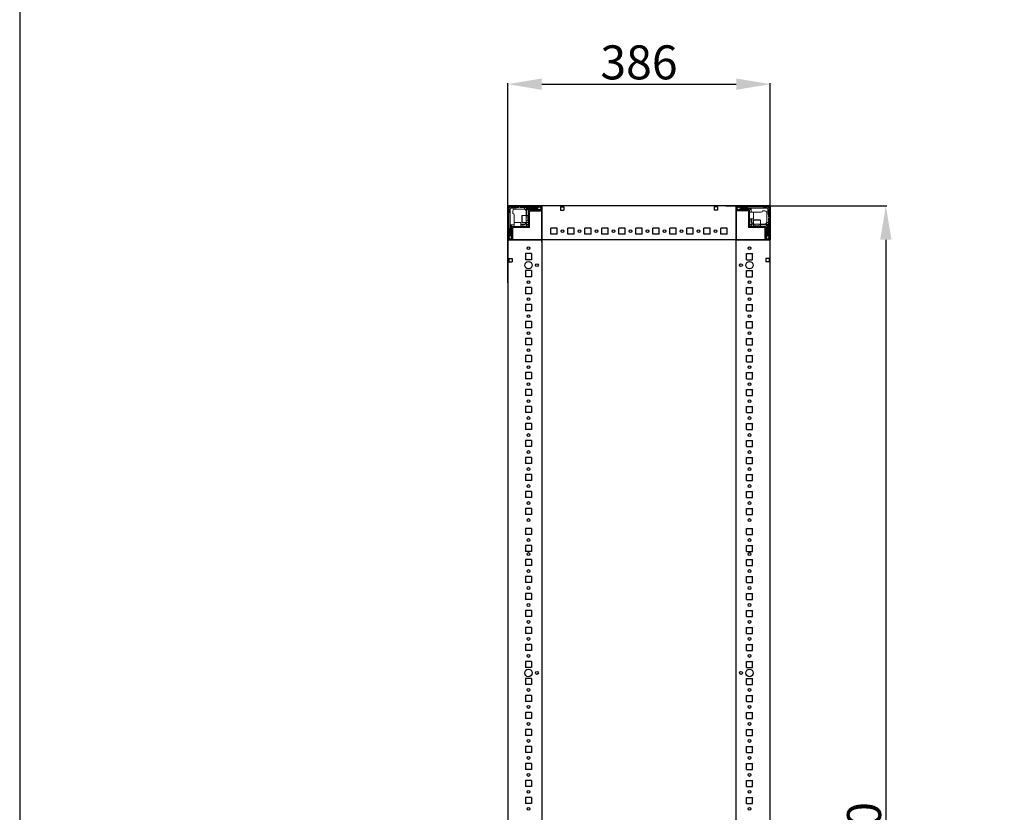
# Model space of a CAD drawing. Units: millimetres. Extents: x -4 to 11577, y 114 to 11740.
# Drawn here: x -4 to 1444, y 3235 to 4401 of the extents above; entities that cross this region are included whole.
import ezdxf

# ---------------------------------------------------------------- set-up
doc = ezdxf.new("R2010")
doc.units = ezdxf.units.MM
doc.layers.add('2', color=7, linetype='Continuous')
doc.dimstyles.new('ISO-25', dxfattribs={"dimtxt": 2.5, "dimasz": 2.5, "dimexe": 1.25, "dimexo": 0.625, "dimtad": 1, "dimtxsty": 'Standard', "dimcen": 2.5, "dimadec": 0, "dimazin": 0, "dimtfac": 1, "dimtmove": 0, "dimatfit": 3, "dimfxl": 1, "dimarcsym": 0})

# ---------------------------------------------------------------- blocks, each defined once
blk = doc.blocks.new('*D24')
at = {"layer": '2', "color": 0, "linetype": 'ByBlock', "lineweight": -2}
for p, q in [((1034.3, 4127.8), (1270.6, 4127.8)), ((1269.4, 4077.8), (1269.4, 2177.8)), ((1022.5, 2127.8), (1270.6, 2127.8))]:
    blk.add_line(p, q, dxfattribs=at)
at = {"layer": '2', "color": 0, "linetype": 'ByBlock'}
for points in [[(1261.1, 4077.8), (1277.7, 4077.8), (1269.4, 4127.8)], [(1261.1, 2177.8), (1277.7, 2177.8), (1269.4, 2127.8)]]:
    blk.add_solid(points, dxfattribs=at)
at = {"layer": 'Defpoints', "color": 0, "linetype": 'ByBlock'}
for p in [(1033.7, 4127.8), (1021.9, 2127.8), (1269.4, 2127.8)]:
    blk.add_point(p, dxfattribs=at)
at = {"layer": '2', "color": 0, "linetype": 'ByBlock', "insert": (1243.8, 3174.6), "char_height": 50, "attachment_point": 5, "rotation": 90}
blk.add_mtext('2000', dxfattribs=at)
blk = doc.blocks.new('*D31')
at = {"layer": '2', "color": 0, "linetype": 'ByBlock', "lineweight": -2}
for p, q in [((713.4, 4014.4), (713.4, 4307.9)), ((763.4, 4306.6), (1049.4, 4306.6)), ((1099.4, 3947.1), (1099.4, 4307.9))]:
    blk.add_line(p, q, dxfattribs=at)
at = {"layer": '2', "color": 0, "linetype": 'ByBlock'}
for points in [[(763.4, 4315), (763.4, 4298.3), (713.4, 4306.6)], [(1049.4, 4315), (1049.4, 4298.3), (1099.4, 4306.6)]]:
    blk.add_solid(points, dxfattribs=at)
at = {"layer": 'Defpoints', "color": 0, "linetype": 'ByBlock'}
for p in [(1099.4, 4306.6), (713.4, 4013.8), (1099.4, 3946.5)]:
    blk.add_point(p, dxfattribs=at)
at = {"layer": '2', "color": 0, "linetype": 'ByBlock', "insert": (906.4, 4332.2), "char_height": 50, "attachment_point": 5}
blk.add_mtext('386', dxfattribs=at)

msp = doc.modelspace()

# ---------------------------------------------------------------- linework, layer by layer
for p, q in [((713.412, 4127.777), (763.412, 4127.777)), ((713.412, 4077.777), (713.412, 4127.777)), ((1099.412, 4127.777), (713.412, 4127.777)), ((763.412, 4127.777), (763.412, 4077.777)), ((763.412, 4120.277), (763.412, 4127.777)), ((790.912, 4126.277), (790.912, 4121.277)), ((790.912, 4126.277), (795.912, 4126.277)), ((795.912, 4126.277), (795.912, 4121.277)), ((1021.912, 4126.277), (1016.912, 4126.277)), ((1016.912, 4126.277), (1016.912, 4121.277)), ((1021.912, 4126.277), (1021.912, 4121.277)), ((1049.412, 4127.777), (1049.412, 4077.777)), ((1049.412, 4127.777), (1099.412, 4127.777)), ((1049.412, 4127.777), (1049.412, 4120.277)), ((1049.412, 4077.777), (1049.412, 4127.777)), ((1099.412, 4127.777), (1099.412, 4077.777)), ((763.412, 4074.027), (763.412, 4124.027)), ((790.912, 4121.277), (795.912, 4121.277)), ((1021.912, 4121.277), (1016.912, 4121.277)), ((776.912, 4085.777), (776.912, 4094.777)), ((785.912, 4094.777), (776.912, 4094.777)), ((785.912, 4085.777), (776.912, 4085.777)), ((785.912, 4085.777), (785.912, 4094.777)), ((801.912, 4085.777), (801.912, 4094.777)), ((810.912, 4094.777), (801.912, 4094.777)), ((810.912, 4085.777), (801.912, 4085.777)), ((810.912, 4085.777), (810.912, 4094.777)), ((826.912, 4085.777), (826.912, 4094.777)), ((835.912, 4094.777), (826.912, 4094.777)), ((835.912, 4085.777), (826.912, 4085.777)), ((835.912, 4085.777), (835.912, 4094.777)), ((851.912, 4085.777), (851.912, 4094.777)), ((860.912, 4094.777), (851.912, 4094.777)), ((860.912, 4085.777), (851.912, 4085.777)), ((860.912, 4085.777), (860.912, 4094.777)), ((876.912, 4085.777), (876.912, 4094.777)), ((885.912, 4094.777), (876.912, 4094.777)), ((885.912, 4085.777), (876.912, 4085.777)), ((885.912, 4085.777), (885.912, 4094.777)), ((901.912, 4085.777), (901.912, 4094.777)), ((910.912, 4094.777), (901.912, 4094.777)), ((910.912, 4085.777), (901.912, 4085.777)), ((910.912, 4085.777), (910.912, 4094.777)), ((926.912, 4085.777), (926.912, 4094.777)), ((935.912, 4094.777), (926.912, 4094.777)), ((935.912, 4085.777), (926.912, 4085.777)), ((935.912, 4085.777), (935.912, 4094.777)), ((951.912, 4085.777), (951.912, 4094.777)), ((960.912, 4094.777), (951.912, 4094.777)), ((960.912, 4085.777), (951.912, 4085.777)), ((960.912, 4085.777), (960.912, 4094.777)), ((976.912, 4085.777), (976.912, 4094.777)), ((985.912, 4094.777), (976.912, 4094.777)), ((985.912, 4085.777), (976.912, 4085.777)), ((985.912, 4085.777), (985.912, 4094.777)), ((1001.912, 4085.777), (1001.912, 4094.777)), ((1010.912, 4094.777), (1001.912, 4094.777)), ((1010.912, 4085.777), (1001.912, 4085.777)), ((1010.912, 4085.777), (1010.912, 4094.777)), ((1026.912, 4085.777), (1026.912, 4094.777)), ((1035.912, 4094.777), (1026.912, 4094.777)), ((1035.912, 4085.777), (1026.912, 4085.777)), ((1035.912, 4085.777), (1035.912, 4094.777)), ((763.412, 4077.777), (713.412, 4077.777)), ((713.412, 4077.777), (720.912, 4077.777)), ((1099.412, 4077.777), (717.162, 4077.777)), ((763.412, 4077.777), (763.412, 2177.777)), ((1049.412, 2177.777), (1049.412, 4077.777)), ((1099.412, 4077.777), (1049.412, 4077.777)), ((1091.912, 4077.777), (1099.412, 4077.777)), ((1099.412, 2177.777), (1099.412, 4077.777)), ((748.412, 4057.277), (739.412, 4057.277)), ((739.412, 4057.277), (739.412, 4048.277)), ((748.412, 4057.277), (748.412, 4048.277)), ((1064.412, 4057.277), (1073.412, 4057.277)), ((1064.412, 4048.277), (1064.412, 4057.277)), ((1073.412, 4048.277), (1073.412, 4057.277)), ((714.912, 4050.277), (714.912, 4045.277)), ((714.912, 4050.277), (719.912, 4050.277)), ((714.912, 4045.277), (719.912, 4045.277)), ((719.912, 4050.277), (719.912, 4045.277)), ((748.412, 4048.277), (739.412, 4048.277)), ((1064.412, 4048.277), (1073.412, 4048.277)), ((1097.912, 4050.277), (1092.912, 4050.277)), ((1092.912, 4050.277), (1092.912, 4045.277)), ((1097.912, 4045.277), (1092.912, 4045.277)), ((1097.912, 4050.277), (1097.912, 4045.277)), ((748.412, 4032.277), (739.412, 4032.277)), ((739.412, 4032.277), (739.412, 4023.277)), ((748.412, 4032.277), (748.412, 4023.277)), ((1064.412, 4032.277), (1073.412, 4032.277)), ((1064.412, 4023.277), (1064.412, 4032.277)), ((1073.412, 4023.277), (1073.412, 4032.277)), ((748.412, 4023.277), (739.412, 4023.277)), ((1064.412, 4023.277), (1073.412, 4023.277)), ((748.412, 4007.277), (739.412, 4007.277)), ((739.412, 4007.277), (739.412, 3998.277)), ((748.412, 3998.277), (739.412, 3998.277)), ((748.412, 4007.277), (748.412, 3998.277)), ((1064.412, 4007.277), (1073.412, 4007.277)), ((1064.412, 3998.277), (1064.412, 4007.277)), ((1064.412, 3998.277), (1073.412, 3998.277)), ((1073.412, 3998.277), (1073.412, 4007.277)), ((748.412, 3982.277), (739.412, 3982.277)), ((739.412, 3982.277), (739.412, 3973.277)), ((748.412, 3982.277), (748.412, 3973.277)), ((1064.412, 3982.277), (1073.412, 3982.277)), ((1064.412, 3973.277), (1064.412, 3982.277)), ((1073.412, 3973.277), (1073.412, 3982.277)), ((748.412, 3973.277), (739.412, 3973.277)), ((1064.412, 3973.277), (1073.412, 3973.277)), ((748.412, 3957.277), (739.412, 3957.277)), ((739.412, 3957.277), (739.412, 3948.277)), ((748.412, 3957.277), (748.412, 3948.277)), ((1064.412, 3957.277), (1073.412, 3957.277)), ((1064.412, 3948.277), (1064.412, 3957.277)), ((1073.412, 3948.277), (1073.412, 3957.277)), ((748.412, 3948.277), (739.412, 3948.277)), ((1064.412, 3948.277), (1073.412, 3948.277)), ((748.412, 3932.277), (739.412, 3932.277)), ((739.412, 3932.277), (739.412, 3923.277)), ((748.412, 3923.277), (739.412, 3923.277)), ((748.412, 3932.277), (748.412, 3923.277)), ((1064.412, 3932.277), (1073.412, 3932.277)), ((1064.412, 3923.277), (1064.412, 3932.277)), ((1064.412, 3923.277), (1073.412, 3923.277)), ((1073.412, 3923.277), (1073.412, 3932.277)), ((748.412, 3907.277), (739.412, 3907.277)), ((739.412, 3907.277), (739.412, 3898.277)), ((748.412, 3898.277), (739.412, 3898.277)), ((748.412, 3907.277), (748.412, 3898.277)), ((1064.412, 3907.277), (1073.412, 3907.277)), ((1064.412, 3898.277), (1064.412, 3907.277)), ((1064.412, 3898.277), (1073.412, 3898.277)), ((1073.412, 3898.277), (1073.412, 3907.277)), ((748.412, 3882.277), (739.412, 3882.277)), ((739.412, 3882.277), (739.412, 3873.277)), ((748.412, 3882.277), (748.412, 3873.277)), ((1064.412, 3882.277), (1073.412, 3882.277)), ((1064.412, 3873.277), (1064.412, 3882.277)), ((1073.412, 3873.277), (1073.412, 3882.277)), ((748.412, 3873.277), (739.412, 3873.277)), ((1064.412, 3873.277), (1073.412, 3873.277)), ((748.412, 3857.277), (739.412, 3857.277)), ((739.412, 3857.277), (739.412, 3848.277)), ((748.412, 3857.277), (748.412, 3848.277)), ((1064.412, 3857.277), (1073.412, 3857.277)), ((1064.412, 3848.277), (1064.412, 3857.277)), ((1073.412, 3848.277), (1073.412, 3857.277)), ((748.412, 3848.277), (739.412, 3848.277)), ((1064.412, 3848.277), (1073.412, 3848.277)), ((748.412, 3832.277), (739.412, 3832.277)), ((739.412, 3832.277), (739.412, 3823.277)), ((748.412, 3823.277), (739.412, 3823.277)), ((748.412, 3832.277), (748.412, 3823.277)), ((1064.412, 3832.277), (1073.412, 3832.277)), ((1064.412, 3823.277), (1064.412, 3832.277)), ((1064.412, 3823.277), (1073.412, 3823.277)), ((1073.412, 3823.277), (1073.412, 3832.277)), ((739.412, 3807.277), (739.412, 3798.277)), ((748.412, 3807.277), (739.412, 3807.277)), ((748.412, 3798.277), (739.412, 3798.277)), ((748.412, 3807.277), (748.412, 3798.277)), ((1064.412, 3798.277), (1064.412, 3807.277)), ((1064.412, 3807.277), (1073.412, 3807.277)), ((1064.412, 3798.277), (1073.412, 3798.277)), ((1073.412, 3798.277), (1073.412, 3807.277)), ((748.412, 3782.277), (739.412, 3782.277)), ((739.412, 3782.277), (739.412, 3773.277)), ((748.412, 3782.277), (748.412, 3773.277)), ((1064.412, 3773.277), (1064.412, 3782.277)), ((1064.412, 3782.277), (1073.412, 3782.277)), ((1073.412, 3773.277), (1073.412, 3782.277)), ((748.412, 3773.277), (739.412, 3773.277)), ((1064.412, 3773.277), (1073.412, 3773.277)), ((748.412, 3757.277), (739.412, 3757.277)), ((739.412, 3757.277), (739.412, 3748.277)), ((748.412, 3757.277), (748.412, 3748.277)), ((1064.412, 3757.277), (1073.412, 3757.277)), ((1064.412, 3748.277), (1064.412, 3757.277)), ((1073.412, 3748.277), (1073.412, 3757.277)), ((748.412, 3748.277), (739.412, 3748.277)), ((1064.412, 3748.277), (1073.412, 3748.277)), ((748.412, 3732.277), (739.412, 3732.277)), ((739.412, 3732.277), (739.412, 3723.277)), ((748.412, 3723.277), (739.412, 3723.277)), ((748.412, 3732.277), (748.412, 3723.277)), ((1064.412, 3732.277), (1073.412, 3732.277)), ((1064.412, 3723.277), (1064.412, 3732.277)), ((1064.412, 3723.277), (1073.412, 3723.277)), ((1073.412, 3723.277), (1073.412, 3732.277)), ((748.412, 3707.277), (739.412, 3707.277)), ((739.412, 3707.277), (739.412, 3698.277)), ((748.412, 3707.277), (748.412, 3698.277)), ((1064.412, 3707.277), (1073.412, 3707.277)), ((1064.412, 3698.277), (1064.412, 3707.277)), ((1073.412, 3698.277), (1073.412, 3707.277)), ((748.412, 3698.277), (739.412, 3698.277)), ((1064.412, 3698.277), (1073.412, 3698.277)), ((748.412, 3682.277), (739.412, 3682.277)), ((739.412, 3682.277), (739.412, 3673.277)), ((748.412, 3682.277), (748.412, 3673.277)), ((1064.412, 3673.277), (1064.412, 3682.277)), ((1064.412, 3682.277), (1073.412, 3682.277)), ((1073.412, 3673.277), (1073.412, 3682.277)), ((748.412, 3673.277), (739.412, 3673.277)), ((1064.412, 3673.277), (1073.412, 3673.277)), ((739.412, 3652.777), (739.412, 3643.777)), ((748.412, 3652.777), (739.412, 3652.777)), ((748.412, 3652.777), (748.412, 3643.777)), ((1064.412, 3652.777), (1073.412, 3652.777)), ((1064.412, 3643.777), (1064.412, 3652.777)), ((1073.412, 3643.777), (1073.412, 3652.777)), ((748.412, 3643.777), (739.412, 3643.777)), ((1064.412, 3643.777), (1073.412, 3643.777)), ((748.412, 3627.777), (739.412, 3627.777)), ((739.412, 3627.777), (739.412, 3618.777)), ((748.412, 3627.777), (748.412, 3618.777)), ((1064.412, 3627.777), (1073.412, 3627.777)), ((1064.412, 3618.777), (1064.412, 3627.777)), ((1073.412, 3618.777), (1073.412, 3627.777)), ((748.412, 3618.777), (739.412, 3618.777)), ((739.412, 3607.277), (739.412, 3598.277)), ((748.412, 3607.277), (739.412, 3607.277)), ((748.412, 3607.277), (748.412, 3598.277)), ((1064.412, 3618.777), (1073.412, 3618.777)), ((1064.412, 3607.277), (1073.412, 3607.277)), ((1064.412, 3598.277), (1064.412, 3607.277)), ((1073.412, 3598.277), (1073.412, 3607.277)), ((748.412, 3598.277), (739.412, 3598.277)), ((1064.412, 3598.277), (1073.412, 3598.277)), ((748.412, 3582.277), (739.412, 3582.277)), ((739.412, 3582.277), (739.412, 3573.277)), ((748.412, 3582.277), (748.412, 3573.277)), ((1064.412, 3582.277), (1073.412, 3582.277)), ((1064.412, 3573.277), (1064.412, 3582.277)), ((1073.412, 3573.277), (1073.412, 3582.277)), ((748.412, 3573.277), (739.412, 3573.277)), ((1064.412, 3573.277), (1073.412, 3573.277)), ((748.412, 3557.277), (739.412, 3557.277)), ((739.412, 3557.277), (739.412, 3548.277)), ((748.412, 3548.277), (739.412, 3548.277)), ((748.412, 3557.277), (748.412, 3548.277)), ((1064.412, 3548.277), (1064.412, 3557.277)), ((1064.412, 3557.277), (1073.412, 3557.277)), ((1064.412, 3548.277), (1073.412, 3548.277)), ((1073.412, 3548.277), (1073.412, 3557.277)), ((739.412, 3532.277), (739.412, 3523.277)), ((748.412, 3532.277), (739.412, 3532.277)), ((748.412, 3523.277), (739.412, 3523.277)), ((748.412, 3532.277), (748.412, 3523.277)), ((1064.412, 3532.277), (1073.412, 3532.277)), ((1064.412, 3523.277), (1064.412, 3532.277)), ((1064.412, 3523.277), (1073.412, 3523.277)), ((1073.412, 3523.277), (1073.412, 3532.277)), ((748.412, 3507.277), (739.412, 3507.277)), ((739.412, 3507.277), (739.412, 3498.277)), ((748.412, 3507.277), (748.412, 3498.277)), ((1064.412, 3507.277), (1073.412, 3507.277)), ((1064.412, 3498.277), (1064.412, 3507.277)), ((1073.412, 3498.277), (1073.412, 3507.277)), ((748.412, 3498.277), (739.412, 3498.277)), ((1064.412, 3498.277), (1073.412, 3498.277)), ((748.412, 3482.277), (739.412, 3482.277)), ((739.412, 3482.277), (739.412, 3473.277)), ((748.412, 3482.277), (748.412, 3473.277)), ((1064.412, 3473.277), (1064.412, 3482.277)), ((1064.412, 3482.277), (1073.412, 3482.277)), ((1073.412, 3473.277), (1073.412, 3482.277)), ((748.412, 3473.277), (739.412, 3473.277)), ((1064.412, 3473.277), (1073.412, 3473.277)), ((748.412, 3457.277), (739.412, 3457.277)), ((739.412, 3457.277), (739.412, 3448.277)), ((748.412, 3448.277), (739.412, 3448.277)), ((748.412, 3457.277), (748.412, 3448.277)), ((1064.412, 3448.277), (1064.412, 3457.277)), ((1064.412, 3457.277), (1073.412, 3457.277)), ((1064.412, 3448.277), (1073.412, 3448.277)), ((1073.412, 3448.277), (1073.412, 3457.277)), ((748.412, 3432.277), (739.412, 3432.277)), ((739.412, 3432.277), (739.412, 3423.277)), ((748.412, 3432.277), (748.412, 3423.277)), ((1064.412, 3423.277), (1064.412, 3432.277)), ((1064.412, 3432.277), (1073.412, 3432.277)), ((1073.412, 3423.277), (1073.412, 3432.277)), ((748.412, 3423.277), (739.412, 3423.277)), ((1064.412, 3423.277), (1073.412, 3423.277)), ((748.412, 3407.277), (739.412, 3407.277)), ((739.412, 3407.277), (739.412, 3398.277)), ((748.412, 3407.277), (748.412, 3398.277)), ((1064.412, 3407.277), (1073.412, 3407.277)), ((1064.412, 3398.277), (1064.412, 3407.277)), ((1073.412, 3398.277), (1073.412, 3407.277)), ((748.412, 3398.277), (739.412, 3398.277)), ((1064.412, 3398.277), (1073.412, 3398.277)), ((748.412, 3382.277), (739.412, 3382.277)), ((739.412, 3382.277), (739.412, 3373.277)), ((748.412, 3373.277), (739.412, 3373.277)), ((748.412, 3382.277), (748.412, 3373.277)), ((1064.412, 3373.277), (1064.412, 3382.277)), ((1064.412, 3382.277), (1073.412, 3382.277)), ((1064.412, 3373.277), (1073.412, 3373.277)), ((1073.412, 3373.277), (1073.412, 3382.277)), ((739.412, 3357.277), (739.412, 3348.277)), ((748.412, 3357.277), (739.412, 3357.277)), ((748.412, 3348.277), (739.412, 3348.277)), ((748.412, 3357.277), (748.412, 3348.277)), ((1064.412, 3348.277), (1064.412, 3357.277)), ((1064.412, 3357.277), (1073.412, 3357.277)), ((1064.412, 3348.277), (1073.412, 3348.277)), ((1073.412, 3348.277), (1073.412, 3357.277)), ((739.412, 3332.277), (739.412, 3323.277)), ((748.412, 3332.277), (739.412, 3332.277)), ((748.412, 3332.277), (748.412, 3323.277)), ((1064.412, 3323.277), (1064.412, 3332.277)), ((1064.412, 3332.277), (1073.412, 3332.277)), ((1073.412, 3323.277), (1073.412, 3332.277)), ((748.412, 3323.277), (739.412, 3323.277)), ((1064.412, 3323.277), (1073.412, 3323.277)), ((739.412, 3307.277), (739.412, 3298.277)), ((748.412, 3307.277), (739.412, 3307.277)), ((748.412, 3307.277), (748.412, 3298.277)), ((1064.412, 3298.277), (1064.412, 3307.277)), ((1064.412, 3307.277), (1073.412, 3307.277)), ((1073.412, 3298.277), (1073.412, 3307.277)), ((748.412, 3298.277), (739.412, 3298.277)), ((1064.412, 3298.277), (1073.412, 3298.277)), ((739.412, 3282.277), (739.412, 3273.277)), ((748.412, 3282.277), (739.412, 3282.277)), ((748.412, 3273.277), (739.412, 3273.277)), ((748.412, 3282.277), (748.412, 3273.277)), ((1064.412, 3282.277), (1073.412, 3282.277)), ((1064.412, 3273.277), (1064.412, 3282.277)), ((1064.412, 3273.277), (1073.412, 3273.277)), ((1073.412, 3273.277), (1073.412, 3282.277)), ((748.412, 3257.277), (739.412, 3257.277)), ((739.412, 3257.277), (739.412, 3248.277)), ((748.412, 3257.277), (748.412, 3248.277)), ((1064.412, 3257.277), (1073.412, 3257.277)), ((1064.412, 3248.277), (1064.412, 3257.277)), ((1073.412, 3248.277), (1073.412, 3257.277)), ((748.412, 3248.277), (739.412, 3248.277)), ((1064.412, 3248.277), (1073.412, 3248.277))]:
    msp.add_line(p, q)
at = {"color": 7, "linetype": 'Continuous', "lineweight": 15}
for p, q in [((713.412, 4126.177), (713.412, 4079.377)), ((714.912, 4126.177), (714.912, 4079.377)), ((761.812, 4127.777), (715.012, 4127.777)), ((761.812, 4126.277), (715.012, 4126.277)), ((718.412, 4126.277), (719.412, 4125.277)), ((730.412, 4126.277), (729.412, 4125.277)), ((732.412, 4125.277), (731.412, 4126.277)), ((744.412, 4125.277), (745.412, 4126.277)), ((746.412, 4126.277), (747.412, 4125.277)), ((759.784, 4126.054), (756.912, 4124.277)), ((757.412, 4125.277), (758.412, 4126.277)), ((759.784, 4126.054), (759.412, 4126.277)), ((761.912, 4124.777), (759.784, 4126.054)), ((761.912, 4121.877), (761.912, 4126.177)), ((763.412, 4127.699), (762.304, 4127.699)), ((763.412, 4127.777), (763.412, 4126.177)), ((763.412, 4126.177), (763.412, 4127.699)), ((763.412, 4126.177), (763.412, 4079.377)), ((763.412, 4121.877), (763.412, 4126.177)), ((1049.412, 4126.177), (1049.412, 4121.877)), ((1050.912, 4126.177), (1050.912, 4121.877)), ((1053.04, 4126.054), (1050.912, 4124.777)), ((1097.812, 4127.777), (1051.012, 4127.777)), ((1097.812, 4126.277), (1051.012, 4126.277)), ((1053.412, 4126.277), (1053.04, 4126.054)), ((1055.912, 4124.277), (1053.04, 4126.054)), ((1054.412, 4126.277), (1055.412, 4125.277)), ((1065.412, 4125.277), (1066.412, 4126.277)), ((1088.912, 4126.277), (1089.912, 4125.277)), ((1093.412, 4125.277), (1094.412, 4126.277)), ((1097.912, 4079.377), (1097.912, 4126.177)), ((1099.412, 4079.377), (1099.412, 4126.177)), ((715.912, 4121.777), (714.912, 4122.777)), ((714.912, 4117.277), (715.912, 4118.277)), ((715.351, 4125.838), (716.912, 4124.277)), ((715.912, 4118.277), (715.912, 4121.777)), ((716.912, 4124.277), (716.912, 4104.199)), ((722.912, 4124.277), (716.912, 4124.277)), ((719.412, 4125.277), (722.912, 4125.277)), ((720.912, 4119.777), (720.912, 4116.277)), ((722.912, 4125.277), (722.912, 4124.277)), ((722.912, 4125.277), (725.412, 4125.277)), ((722.912, 4122.605), (722.912, 4124.277)), ((722.912, 4104.199), (722.912, 4114.277)), ((725.412, 4122.777), (723.912, 4122.777)), ((725.412, 4125.277), (725.412, 4122.777)), ((729.412, 4125.277), (725.412, 4125.277)), ((737.412, 4122.777), (725.412, 4122.777)), ((737.912, 4125.277), (732.412, 4125.277)), ((740.412, 4113.277), (734.712, 4113.277)), ((737.912, 4122.735), (737.912, 4125.277)), ((737.912, 4125.277), (740.412, 4125.277)), ((740.412, 4124.277), (740.412, 4125.277)), ((744.412, 4125.277), (740.412, 4125.277)), ((740.412, 4113.277), (740.412, 4124.277)), ((756.912, 4124.277), (740.412, 4124.277)), ((743.912, 4113.277), (740.412, 4113.277)), ((740.412, 4103.277), (740.412, 4113.277)), ((741.412, 4113.277), (741.412, 4123.777)), ((741.412, 4123.777), (756.912, 4123.777)), ((743.912, 4121.277), (741.412, 4123.777)), ((743.912, 4120.177), (743.912, 4121.277)), ((743.912, 4095.777), (743.912, 4120.177)), ((747.912, 4122.277), (744.912, 4122.277)), ((745.412, 4120.177), (745.412, 4095.777)), ((745.412, 4119.949), (761.412, 4119.949)), ((745.512, 4121.777), (761.812, 4121.777)), ((745.512, 4120.277), (761.812, 4120.277)), ((747.412, 4125.277), (757.412, 4125.277)), ((747.412, 4119.777), (749.112, 4119.777)), ((757.412, 4122.777), (748.412, 4122.777)), ((756.912, 4124.277), (756.912, 4123.777)), ((756.912, 4123.777), (759.336, 4122.277)), ((757.912, 4122.277), (759.336, 4122.277)), ((759.336, 4122.277), (759.412, 4122.277)), ((759.412, 4122.277), (761.912, 4123.277)), ((1050.912, 4123.277), (1053.412, 4122.277)), ((1051.012, 4121.777), (1067.312, 4121.777)), ((1051.012, 4120.277), (1067.312, 4120.277)), ((1053.412, 4122.277), (1053.488, 4122.277)), ((1053.488, 4122.277), (1055.912, 4123.777)), ((1053.488, 4122.277), (1054.912, 4122.277)), ((1055.412, 4125.277), (1065.412, 4125.277)), ((1064.412, 4122.777), (1055.412, 4122.777)), ((1055.912, 4123.777), (1055.912, 4124.277)), ((1075.834, 4124.277), (1055.912, 4124.277)), ((1055.912, 4123.777), (1071.412, 4123.777)), ((1067.912, 4122.277), (1064.912, 4122.277)), ((1067.412, 4097.287), (1067.412, 4120.177)), ((1068.912, 4121.277), (1071.412, 4123.777)), ((1068.912, 4120.177), (1068.912, 4121.277)), ((1068.912, 4120.177), (1068.912, 4097.287)), ((1074.612, 4118.277), (1068.912, 4118.277)), ((1071.412, 4123.777), (1071.412, 4118.277)), ((1075.834, 4118.277), (1075.412, 4118.277)), ((1095.912, 4124.277), (1075.834, 4124.277)), ((1075.834, 4118.277), (1085.912, 4118.277)), ((1091.412, 4120.277), (1087.912, 4120.277)), ((1089.912, 4125.277), (1093.412, 4125.277)), ((1094.24, 4118.277), (1095.912, 4118.277)), ((1094.412, 4115.777), (1094.412, 4117.277)), ((1096.912, 4115.777), (1094.412, 4115.777)), ((1094.412, 4103.777), (1094.412, 4115.777)), ((1097.472, 4125.838), (1095.912, 4124.277)), ((1095.912, 4118.277), (1095.912, 4124.277)), ((1096.912, 4118.277), (1095.912, 4118.277)), ((1097.912, 4122.777), (1096.912, 4121.777)), ((1096.912, 4121.777), (1096.912, 4118.277)), ((1096.912, 4118.277), (1096.912, 4115.777)), ((1096.912, 4111.777), (1096.912, 4115.777)), ((1097.912, 4110.777), (1096.912, 4111.777)), ((716.912, 4104.199), (716.912, 4084.277)), ((717.412, 4099.777), (722.912, 4099.777)), ((717.412, 4084.277), (717.412, 4099.777)), ((719.912, 4097.277), (717.412, 4099.777)), ((721.012, 4097.277), (719.912, 4097.277)), ((721.012, 4097.277), (743.902, 4097.277)), ((722.912, 4104.199), (722.912, 4103.777)), ((722.912, 4102.977), (722.912, 4097.277)), ((732.912, 4097.277), (732.912, 4102.977)), ((737.412, 4100.777), (732.912, 4100.777)), ((732.912, 4099.777), (740.412, 4099.777)), ((735.912, 4097.777), (732.912, 4097.777)), ((734.712, 4103.277), (740.412, 4103.277)), ((740.412, 4103.277), (743.912, 4103.277)), ((740.412, 4099.777), (741.412, 4100.777)), ((740.412, 4099.777), (741.144, 4098.009)), ((741.144, 4098.009), (740.412, 4097.277)), ((743.024, 4111.277), (740.662, 4111.277)), ((740.662, 4105.277), (743.024, 4105.277)), ((741.144, 4098.009), (743.18, 4100.045)), ((741.412, 4100.777), (741.412, 4103.277)), ((743.18, 4100.045), (741.412, 4100.777)), ((743.412, 4110.722), (743.024, 4111.277)), ((743.024, 4105.277), (743.024, 4111.277)), ((743.024, 4105.277), (743.412, 4105.831)), ((743.912, 4100.777), (743.18, 4100.045)), ((743.8, 4111.277), (743.412, 4110.722)), ((743.412, 4110.395), (743.412, 4110.722)), ((743.412, 4105.831), (743.412, 4110.395)), ((743.412, 4105.831), (743.8, 4105.277)), ((743.912, 4111.277), (743.8, 4111.277)), ((743.8, 4105.277), (743.8, 4111.277)), ((743.8, 4105.277), (743.912, 4105.277)), ((743.902, 4095.777), (743.902, 4097.277)), ((1067.412, 4097.287), (1068.912, 4097.287)), ((1067.412, 4097.277), (1067.412, 4095.777)), ((1067.412, 4097.277), (1091.812, 4097.277)), ((1068.912, 4108.277), (1074.612, 4108.277)), ((1069.644, 4100.045), (1068.912, 4100.777)), ((1069.412, 4105.277), (1069.412, 4108.277)), ((1071.412, 4100.777), (1069.644, 4100.045)), ((1069.644, 4100.045), (1071.68, 4098.009)), ((1071.412, 4108.277), (1071.412, 4100.777)), ((1071.412, 4100.777), (1072.412, 4099.777)), ((1071.68, 4098.009), (1072.412, 4099.777)), ((1072.412, 4097.277), (1071.68, 4098.009)), ((1072.412, 4103.777), (1072.412, 4108.277)), ((1072.412, 4099.777), (1074.912, 4099.777)), ((1074.912, 4106.477), (1074.912, 4100.777)), ((1074.912, 4100.777), (1074.912, 4097.277)), ((1074.912, 4100.777), (1084.912, 4100.777)), ((1076.912, 4100.527), (1076.912, 4098.165)), ((1076.912, 4098.165), (1077.466, 4097.777)), ((1076.912, 4098.165), (1082.912, 4098.165)), ((1077.466, 4097.777), (1076.912, 4097.389)), ((1076.912, 4097.389), (1076.912, 4097.277)), ((1076.912, 4097.389), (1082.912, 4097.389)), ((1077.466, 4097.777), (1082.03, 4097.777)), ((1082.03, 4097.777), (1082.357, 4097.777)), ((1082.357, 4097.777), (1082.912, 4098.165)), ((1082.912, 4097.389), (1082.357, 4097.777)), ((1082.912, 4098.165), (1082.912, 4100.527)), ((1082.912, 4097.277), (1082.912, 4097.389)), ((1084.912, 4100.777), (1084.912, 4106.477)), ((1084.912, 4097.277), (1084.912, 4100.777)), ((1084.912, 4100.777), (1095.912, 4100.777)), ((1084.912, 4099.777), (1095.412, 4099.777)), ((1091.812, 4097.277), (1092.912, 4097.277)), ((1092.912, 4097.277), (1095.412, 4099.777)), ((1094.37, 4103.277), (1096.912, 4103.277)), ((1095.412, 4099.777), (1095.412, 4084.277)), ((1095.912, 4084.277), (1095.912, 4100.777)), ((1095.912, 4100.777), (1096.912, 4100.777)), ((1096.912, 4108.777), (1097.912, 4109.777)), ((1096.912, 4103.277), (1096.912, 4108.777)), ((1096.912, 4103.277), (1096.912, 4100.777)), ((1096.912, 4096.777), (1096.912, 4100.777)), ((715.912, 4093.777), (714.912, 4094.777)), ((714.912, 4082.777), (715.912, 4083.777)), ((716.912, 4084.277), (715.135, 4081.405)), ((715.912, 4083.777), (715.912, 4093.777)), ((717.412, 4084.277), (716.912, 4084.277)), ((718.912, 4081.853), (717.412, 4084.277)), ((718.412, 4092.777), (718.412, 4083.777)), ((718.912, 4096.277), (718.912, 4093.277)), ((718.912, 4081.853), (718.912, 4083.277)), ((719.412, 4079.377), (719.412, 4095.677)), ((720.912, 4079.377), (720.912, 4095.677)), ((743.902, 4095.777), (721.012, 4095.777)), ((743.912, 4095.777), (745.412, 4095.777)), ((1091.812, 4095.777), (1067.412, 4095.777)), ((1091.412, 4093.777), (1091.412, 4092.077)), ((1091.584, 4095.777), (1091.584, 4079.777)), ((1091.912, 4095.677), (1091.912, 4079.377)), ((1093.412, 4095.677), (1093.412, 4079.377)), ((1093.912, 4093.277), (1093.912, 4096.277)), ((1095.412, 4084.277), (1093.912, 4081.853)), ((1093.912, 4083.277), (1093.912, 4081.853)), ((1094.412, 4083.777), (1094.412, 4092.777)), ((1095.912, 4084.277), (1095.412, 4084.277)), ((1097.689, 4081.405), (1095.912, 4084.277)), ((1096.912, 4096.777), (1097.912, 4095.777)), ((1097.912, 4094.777), (1096.912, 4093.777)), ((1096.912, 4093.777), (1096.912, 4083.777)), ((1096.912, 4083.777), (1097.912, 4082.777)), ((714.912, 4081.777), (715.135, 4081.405)), ((715.012, 4079.277), (719.312, 4079.277)), ((715.012, 4077.777), (719.312, 4077.777)), ((715.135, 4081.405), (716.412, 4079.277)), ((717.912, 4079.277), (718.912, 4081.777)), ((718.912, 4081.777), (718.912, 4081.853)), ((763.412, 4079.377), (763.412, 4077.777)), ((1051.012, 4077.777), (1049.412, 4077.777)), ((1097.812, 4077.777), (1051.012, 4077.777)), ((1093.512, 4079.277), (1097.812, 4079.277)), ((1093.512, 4077.777), (1097.812, 4077.777)), ((1093.912, 4081.853), (1093.912, 4081.777)), ((1093.912, 4081.777), (1094.912, 4079.277)), ((1096.412, 4079.277), (1097.689, 4081.405)), ((1097.689, 4081.405), (1097.912, 4081.777)), ((1099.412, 4077.777), (1097.812, 4077.777)), ((1097.812, 4077.777), (1099.334, 4077.777)), ((1099.334, 4077.777), (1099.334, 4078.885))]:
    msp.add_line(p, q, dxfattribs=at)
at = {"color": 7, "linetype": 'Continuous', "lineweight": 0}
for p, q in [((1049.412, 4127.777), (1049.412, 4125.777)), ((1049.412, 4125.777), (1049.412, 4079.777)), ((713.412, 4077.777), (715.412, 4077.777)), ((715.412, 4077.777), (761.412, 4077.777)), ((761.412, 4077.777), (763.412, 4077.777)), ((1049.412, 4079.777), (1049.412, 4077.777))]:
    msp.add_line(p, q, dxfattribs=at)
at = {"color": 8, "linetype": 'Continuous', "lineweight": 15}
for p, q in [((734.712, 4113.277), (734.712, 4103.277)), ((1074.612, 4108.277), (1074.612, 4118.277)), ((732.912, 4102.977), (722.912, 4102.977)), ((740.662, 4111.277), (740.662, 4106.777)), ((740.662, 4106.777), (740.662, 4105.277)), ((1084.912, 4106.477), (1074.912, 4106.477)), ((1078.412, 4100.527), (1076.912, 4100.527)), ((1082.912, 4100.527), (1078.412, 4100.527))]:
    msp.add_line(p, q, dxfattribs=at)
msp.add_lwpolyline([(-4.104, 113.653), (11577.2, 113.653), (11577.2, 11087.33), (-4.104, 11087.33)], close=True)
at = {"color": 0}
for points in [[(713.412, 4077.777), (763.412, 4077.777), (763.412, 4127.777), (713.412, 4127.777)], [(1049.412, 4077.777), (1099.412, 4077.777), (1099.412, 4127.777), (1049.412, 4127.777)]]:
    msp.add_lwpolyline(points, close=True, dxfattribs=at)
at = {"color": 7, "linetype": 'Continuous', "lineweight": 15, "flags": 128}
for points in [[(1074.797, 4118.213), (1074.826, 4118.219), (1075.412, 4118.277)], [(722.976, 4103.162), (722.969, 4103.192), (722.912, 4103.777)]]:
    msp.add_lwpolyline(points, dxfattribs=at)
for centre, radius in [((793.912, 4090.277), 2.1), ((818.912, 4090.277), 2.1), ((843.912, 4090.277), 2.1), ((868.912, 4090.277), 2.1), ((893.912, 4090.277), 2.1), ((918.912, 4090.277), 2.1), ((943.912, 4090.277), 2.1), ((968.912, 4090.277), 2.1), ((993.912, 4090.277), 2.1), ((1018.912, 4090.277), 2.1), ((743.912, 4065.277), 2.1), ((1068.912, 4065.277), 2.1), ((743.912, 4040.277), 5.5), ((756.412, 4040.277), 2.125), ((1056.412, 4040.277), 2.125), ((1068.912, 4040.277), 5.5), ((1068.912, 4040.277), 5.5), ((743.912, 4015.277), 2.1), ((1068.912, 4015.277), 2.1), ((743.912, 3990.277), 2.1), ((1068.912, 3990.277), 2.1), ((743.912, 3965.277), 2.1), ((1068.912, 3965.277), 2.1), ((743.912, 3940.277), 2.1), ((1068.912, 3940.277), 2.1), ((743.912, 3915.277), 2.1), ((1068.912, 3915.277), 2.1), ((743.912, 3890.277), 2.1), ((1068.912, 3890.277), 2.1), ((743.912, 3865.277), 2.1), ((1068.912, 3865.277), 2.1), ((743.912, 3840.277), 2.1), ((1068.912, 3840.277), 2.1), ((743.912, 3815.277), 2.1), ((1068.912, 3815.277), 2.1), ((743.912, 3790.277), 2.1), ((1068.912, 3790.277), 2.1), ((743.912, 3765.277), 2.1), ((1068.912, 3765.277), 2.1), ((743.912, 3740.277), 2.1), ((1068.912, 3740.277), 2.1), ((743.912, 3715.277), 2.1), ((1068.912, 3715.277), 2.1), ((743.912, 3690.277), 2.1), ((1068.912, 3690.277), 2.1), ((743.912, 3665.277), 2.1), ((1068.912, 3665.277), 2.1), ((743.912, 3635.777), 2.1), ((1068.912, 3635.777), 2.1), ((743.912, 3615.277), 2.1), ((1068.912, 3615.277), 2.1), ((743.912, 3590.277), 2.1), ((1068.912, 3590.277), 2.1), ((743.912, 3565.277), 2.1), ((1068.912, 3565.277), 2.1), ((743.912, 3540.277), 2.1), ((1068.912, 3540.277), 2.1), ((743.912, 3515.277), 2.1), ((1068.912, 3515.277), 2.1), ((743.912, 3490.277), 2.1), ((1068.912, 3490.277), 2.1), ((743.912, 3465.277), 2.1), ((1068.912, 3465.277), 2.1), ((743.912, 3440.277), 5.5), ((1068.912, 3440.277), 5.5), ((756.412, 3440.277), 2.125), ((1056.412, 3440.277), 2.125), ((743.912, 3415.277), 2.1), ((1068.912, 3415.277), 2.1), ((743.912, 3390.277), 2.1), ((1068.912, 3390.277), 2.1), ((743.912, 3365.277), 2.1), ((1068.912, 3365.277), 2.1), ((743.912, 3340.277), 2.1), ((1068.912, 3340.277), 2.1), ((743.912, 3315.277), 2.1), ((1068.912, 3315.277), 2.1), ((743.912, 3290.277), 2.1), ((1068.912, 3290.277), 2.1), ((743.912, 3265.277), 2.1), ((1068.912, 3265.277), 2.1), ((743.912, 3240.277), 2.1), ((1068.912, 3240.277), 2.1)]:
    msp.add_circle(centre, radius)
at = {"color": 7, "linetype": 'Continuous', "lineweight": 15}
for centre, radius, start, end in [((715.012, 4126.177), 1.6, 90, 180), ((715.012, 4126.177), 0.1, 90, 180), ((716.412, 4124.777), 1.5, 90, 135), ((761.812, 4126.177), 1.6, 0, 90), ((761.812, 4126.177), 0.1, 0, 90), ((1051.012, 4126.177), 1.6, 90, 180), ((1051.012, 4126.177), 0.1, 90, 180), ((1096.412, 4124.777), 1.5, 45, 90), ((1097.812, 4126.177), 1.6, 0, 90), ((1097.812, 4126.177), 0.1, 0, 90), ((716.412, 4124.777), 1.5, 135, 180), ((723.912, 4119.777), 3, 109.471221, 180), ((720.912, 4114.277), 2, 0, 90), ((734.712, 4112.977), 0.3, 90, 180), ((737.412, 4119.777), 3, 80.405932, 90), ((740.662, 4111.527), 0.25, 180, 270), ((744.912, 4121.277), 1, 90, 180), ((745.512, 4120.177), 1.6, 90, 180), ((745.512, 4120.177), 0.1, 90, 180), ((748.412, 4122.277), 0.5, 90, 180), ((757.412, 4122.277), 0.5, 0, 90), ((761.412, 4121.949), 2, 270, 340.5873), ((761.812, 4121.877), 1.6, 270, 0), ((761.812, 4121.877), 0.1, 270, 0), ((1051.012, 4121.877), 1.6, 180, 270), ((1051.012, 4121.877), 0.1, 180, 270), ((1055.412, 4122.277), 0.5, 90, 180), ((1064.412, 4122.277), 0.5, 0, 90), ((1067.312, 4120.177), 1.6, 0, 90), ((1067.312, 4120.177), 0.1, 0, 90), ((1067.912, 4121.277), 1, 0, 90), ((1074.612, 4117.977), 0.3, 0, 90), ((1085.912, 4120.277), 2, 270, 0), ((1091.412, 4117.277), 3, 19.471221, 90), ((1096.412, 4124.777), 1.5, 0, 45), ((719.912, 4096.277), 1, 90, 180), ((721.012, 4095.677), 1.6, 90, 180), ((723.212, 4102.977), 0.3, 90, 180), ((732.612, 4102.977), 0.3, 0, 90), ((734.712, 4103.577), 0.3, 180, 270), ((735.912, 4097.277), 0.5, 0, 90), ((737.412, 4103.777), 3, 270, 350.405932), ((740.662, 4105.027), 0.25, 90, 180), ((1068.912, 4105.277), 0.5, 270, 0), ((1075.412, 4103.777), 3, 180, 260.405932), ((1074.612, 4108.577), 0.3, 270, 0), ((1075.212, 4106.477), 0.3, 90, 180), ((1076.662, 4100.527), 0.25, 0, 90), ((1083.162, 4100.527), 0.25, 90, 180), ((1084.612, 4106.477), 0.3, 0, 90), ((1091.812, 4095.677), 1.6, 0, 90), ((1092.912, 4096.277), 1, 0, 90), ((1091.412, 4103.777), 3, 350.405932, 0), ((718.912, 4092.777), 0.5, 90, 180), ((718.912, 4083.777), 0.5, 180, 270), ((721.012, 4095.677), 0.1, 90, 180), ((1091.812, 4095.677), 0.1, 0, 90), ((1093.912, 4092.777), 0.5, 0, 90), ((1093.912, 4083.777), 0.5, 270, 0), ((715.012, 4079.377), 1.6, 180, 270), ((715.012, 4079.377), 0.1, 180, 270), ((719.312, 4079.377), 0.1, 270, 0), ((719.312, 4079.377), 1.6, 270, 0), ((1093.584, 4079.777), 2, 180, 250.5873), ((1093.512, 4079.377), 1.6, 180, 270), ((1093.512, 4079.377), 0.1, 180, 270), ((1097.812, 4079.377), 1.6, 270, 0), ((1097.812, 4079.377), 0.1, 270, 0)]:
    msp.add_arc(centre, radius, start, end, dxfattribs=at)
for points, knots in [([(722.912, 4122.605), (722.939, 4122.615), (722.993, 4122.634), (723.371, 4122.747), (723.744, 4122.768), (723.912, 4122.777)], [0, 0, 0, 0, 0.35548662, 0.71037174, 1, 1, 1, 1]), ([(734.412, 4112.97), (734.412, 4112.968), (734.412, 4112.963), (734.412, 4112.44), (734.412, 4111.446), (734.412, 4110.407), (734.412, 4109.502), (734.412, 4108.547), (734.412, 4107.306), (734.412, 4106.47), (734.412, 4105.927)], [0, 0, 0, 0, 0.0942031, 0.26919852, 0.44419393, 0.53839703, 0.63459926, 0.73080148, 0.82500458, 1, 1, 1, 1]), ([(737.912, 4122.735), (738.158, 4122.674), (738.649, 4122.552), (739.356, 4122.111), (740.023, 4121.388), (740.355, 4120.548), (740.412, 4119.972), (740.412, 4119.78), (740.412, 4119.777)], [0, 0, 0, 0, 0.15147186, 0.30202907, 0.52985306, 0.8435737, 0.99780306, 1, 1, 1, 1]), ([(1074.912, 4115.977), (1074.912, 4116.051), (1074.912, 4116.625), (1074.912, 4117.429), (1074.912, 4117.965), (1074.912, 4117.968), (1074.912, 4117.97)], [0, 0, 0, 0, 0.05508182, 0.42734343, 0.79960505, 1, 1, 1, 1]), ([(1074.912, 4108.584), (1074.912, 4108.586), (1074.912, 4108.591), (1074.912, 4109.114), (1074.912, 4110.108), (1074.912, 4111.147), (1074.912, 4112.052), (1074.912, 4113.007), (1074.912, 4114.248), (1074.912, 4115.084), (1074.912, 4115.627)], [0, 0, 0, 0, 0.0942031, 0.26919852, 0.44419393, 0.53839703, 0.63459926, 0.73080148, 0.82500458, 1, 1, 1, 1]), ([(1094.24, 4118.277), (1094.25, 4118.25), (1094.269, 4118.195), (1094.382, 4117.818), (1094.403, 4117.445), (1094.412, 4117.277)], [0, 0, 0, 0, 0.35548662, 0.71037174, 1, 1, 1, 1]), ([(725.212, 4103.277), (725.138, 4103.277), (724.564, 4103.277), (723.76, 4103.277), (723.224, 4103.277), (723.22, 4103.277), (723.219, 4103.277)], [0, 0, 0, 0, 0.05508182, 0.42734343, 0.79960505, 1, 1, 1, 1]), ([(732.605, 4103.277), (732.603, 4103.277), (732.598, 4103.277), (732.075, 4103.277), (731.081, 4103.277), (730.042, 4103.277), (729.137, 4103.277), (728.182, 4103.277), (726.941, 4103.277), (726.105, 4103.277), (725.562, 4103.277)], [0, 0, 0, 0, 0.0942031, 0.26919852, 0.44419393, 0.53839703, 0.63459926, 0.73080148, 0.82500458, 1, 1, 1, 1]), ([(734.412, 4105.577), (734.412, 4105.503), (734.412, 4104.929), (734.412, 4104.125), (734.412, 4103.589), (734.412, 4103.586), (734.412, 4103.584)], [0, 0, 0, 0, 0.05508182, 0.42734343, 0.79960505, 1, 1, 1, 1]), ([(1077.212, 4106.777), (1077.138, 4106.777), (1076.564, 4106.777), (1075.76, 4106.777), (1075.224, 4106.777), (1075.22, 4106.777), (1075.219, 4106.777)], [0, 0, 0, 0, 0.05508182, 0.42734343, 0.79960505, 1, 1, 1, 1]), ([(1084.605, 4106.777), (1084.603, 4106.777), (1084.598, 4106.777), (1084.075, 4106.777), (1083.081, 4106.777), (1082.042, 4106.777), (1081.137, 4106.777), (1080.182, 4106.777), (1078.941, 4106.777), (1078.105, 4106.777), (1077.562, 4106.777)], [0, 0, 0, 0, 0.0942031, 0.26919852, 0.44419393, 0.53839703, 0.63459926, 0.73080148, 0.82500458, 1, 1, 1, 1]), ([(1094.37, 4103.277), (1094.309, 4103.031), (1094.187, 4102.54), (1093.746, 4101.833), (1093.023, 4101.166), (1092.183, 4100.834), (1091.606, 4100.777), (1091.414, 4100.777), (1091.412, 4100.777)], [0, 0, 0, 0, 0.15147186, 0.30202907, 0.52985306, 0.8435737, 0.99780306, 1, 1, 1, 1])]:
    msp.add_open_spline(points, degree=3, knots=knots, dxfattribs=at)
at = {"layer": '2', "color": 0, "linetype": 'ByBlock'}
msp.add_line((713.412, 4127.777), (713.412, 2127.777), dxfattribs=at)

# ---------------------------------------------------------------- dimensions: what is measured, and where the dimension line sits
dim = msp.add_linear_dim(base=(1099.412, 4306.621), p1=(713.412, 4013.789), p2=(1099.412, 3946.509), dimstyle='ISO-25', override={"dimtxt": 50, "dimasz": 50}, dxfattribs=at)
dim.commit()
dim.dimension.update_dxf_attribs({"geometry": '*D31', "text_midpoint": (906.412, 4332.246)})
dim = msp.add_linear_dim(base=(1269.385, 2127.777), p1=(1033.662, 4127.777), p2=(1021.912, 2127.777), angle=270, dimstyle='ISO-25', override={"dimtxt": 50, "dimasz": 50}, dxfattribs=at)
dim.commit()
dim.dimension.update_dxf_attribs({"geometry": '*D24', "text_midpoint": (1269.385, 3174.597), "dimtype": 160})

doc.saveas('drawing.dxf')
